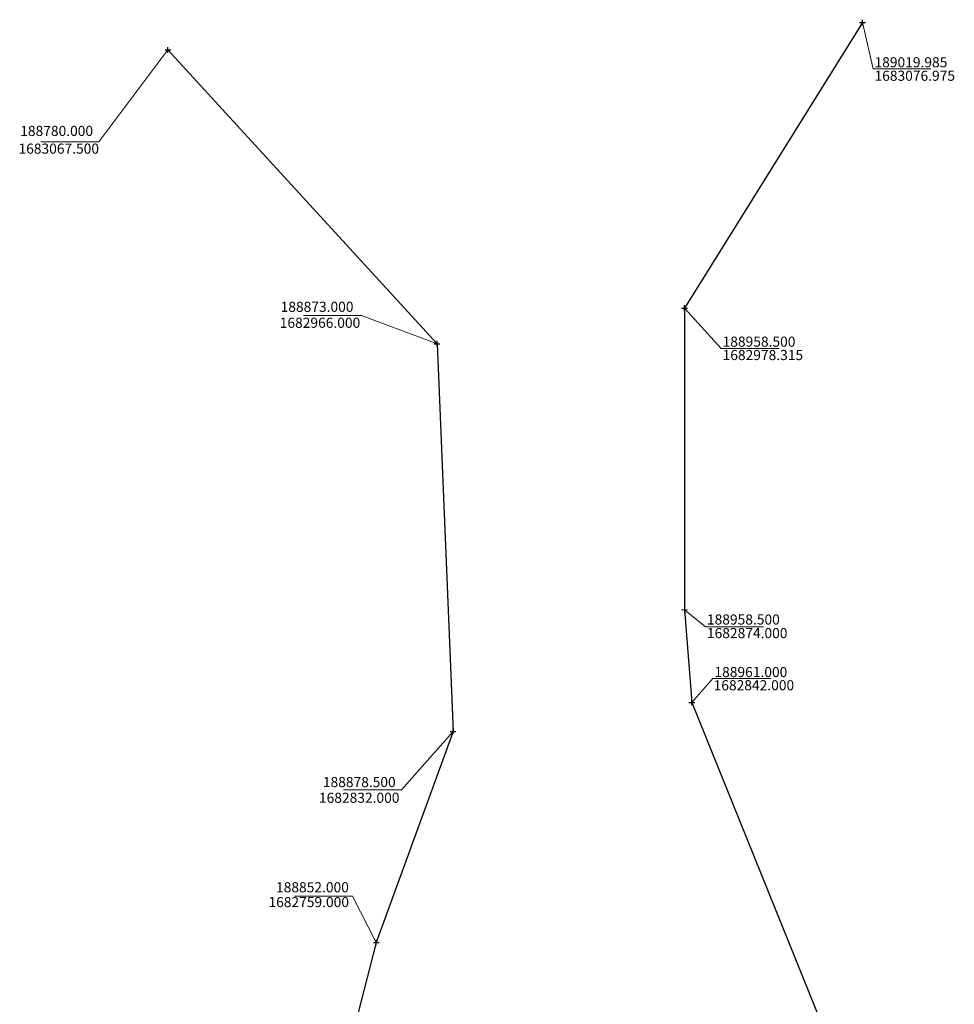
# Model space of a CAD drawing. Units: millimetres. Extents: x 182749 to 189521, y 1680169 to 1683607.
# Drawn here: x 188729 to 189052, y 1682738 to 1683078 of the extents above; entities that cross this region are included whole.
import ezdxf

# ---------------------------------------------------------------- set-up
doc = ezdxf.new("R2010")
doc.units = ezdxf.units.MM
doc.header["$LTSCALE"] = 10
doc.header["$PDMODE"] = 2
doc.header["$PDSIZE"] = -0.5
doc.layers.add('Alinhamento_pddua', color=6, linetype='Continuous')
doc.layers.add('pontos_coord', color=7, linetype='Continuous')
doc.layers.add('Coordenadas', color=7, linetype='Continuous', lineweight=20)
doc.styles.get("Standard").update_dxf_attribs({"font": 'ARIAL.TTF'})

msp = doc.modelspace()

# ---------------------------------------------------------------- linework, layer by layer
at = {"layer": 'Alinhamento_pddua', "ltscale": 3}
for p, q in [((189019.985, 1683076.975), (188958.5, 1682978.315)), ((188780, 1683067.5), (188873, 1682966)), ((188958.5, 1682978.315), (188958.5, 1682874)), ((188873, 1682966), (188878.5, 1682832)), ((188958.5, 1682874), (188961, 1682842)), ((188961, 1682842), (189019, 1682698.5)), ((188878.5, 1682832), (188852, 1682759)), ((188852, 1682759), (188833.034, 1682685.382))]:
    msp.add_line(p, q, dxfattribs=at)
at = {"layer": 'Coordenadas'}
for p, q in [((189019.985, 1683076.975), (189023.646, 1683060.97)), ((189019.985, 1683076.975), (189023.646, 1683060.97)), ((189019.985, 1683076.975), (189023.646, 1683060.97)), ((188780, 1683067.5), (188756.136, 1683035.774)), ((188780, 1683067.5), (188756.136, 1683035.774)), ((188780, 1683067.5), (188756.136, 1683035.774)), ((189023.646, 1683060.97), (189043.646, 1683060.97)), ((189023.646, 1683060.97), (189043.646, 1683060.97)), ((189023.646, 1683060.97), (189043.646, 1683060.97)), ((188756.136, 1683035.774), (188736.136, 1683035.774)), ((188756.136, 1683035.774), (188736.136, 1683035.774)), ((188756.136, 1683035.774), (188736.136, 1683035.774)), ((188958.5, 1682978.315), (188971.165, 1682964.373)), ((188958.5, 1682978.315), (188971.165, 1682964.373)), ((188958.5, 1682978.315), (188971.165, 1682964.373)), ((188846.834, 1682975.743), (188826.834, 1682975.743)), ((188846.834, 1682975.743), (188826.834, 1682975.743)), ((188846.834, 1682975.743), (188826.834, 1682975.743)), ((188873, 1682966), (188846.834, 1682975.743)), ((188873, 1682966), (188846.834, 1682975.743)), ((188873, 1682966), (188846.834, 1682975.743)), ((188971.165, 1682964.373), (188991.165, 1682964.373)), ((188971.165, 1682964.373), (188991.165, 1682964.373)), ((188971.165, 1682964.373), (188991.165, 1682964.373)), ((188958.5, 1682874), (188965.738, 1682868.093)), ((188965.738, 1682868.093), (188985.738, 1682868.093)), ((188961, 1682842), (188968.261, 1682850.259)), ((188961, 1682842), (188968.261, 1682850.259)), ((188961, 1682842), (188968.261, 1682850.259)), ((188968.261, 1682850.259), (188988.261, 1682850.259)), ((188968.261, 1682850.259), (188988.261, 1682850.259)), ((188968.261, 1682850.259), (188988.261, 1682850.259)), ((188878.5, 1682832), (188860.694, 1682811.753)), ((188878.5, 1682832), (188860.694, 1682811.753)), ((188878.5, 1682832), (188860.694, 1682811.753)), ((188860.694, 1682811.753), (188840.694, 1682811.753)), ((188860.694, 1682811.753), (188840.694, 1682811.753)), ((188860.694, 1682811.753), (188840.694, 1682811.753)), ((188843.773, 1682775.07), (188823.773, 1682775.07)), ((188843.773, 1682775.07), (188823.773, 1682775.07)), ((188843.773, 1682775.07), (188823.773, 1682775.07)), ((188852, 1682759), (188843.773, 1682775.07)), ((188852, 1682759), (188843.773, 1682775.07)), ((188852, 1682759), (188843.773, 1682775.07))]:
    msp.add_line(p, q, dxfattribs=at)
msp.add_point((188958.5, 1682874), dxfattribs=at)
at = {"layer": 'pontos_coord'}
for p in [(189019.985, 1683076.975), (188780, 1683067.5), (188958.5, 1682978.315), (188873, 1682966), (188961, 1682842), (188878.5, 1682832), (188852, 1682759)]:
    msp.add_point(p, dxfattribs=at)

# ---------------------------------------------------------------- texts
at = {"layer": 'Coordenadas'}
for s, p in [('189019.985', (189024.133, 1683061.509)), ('1683076.975', (189024.133, 1683056.861)), ('188780.000', (188728.96, 1683037.778)), ('1683067.500', (188728.363, 1683031.66)), ('188873.000', (188818.939, 1682976.997)), ('1682966.000', (188818.624, 1682971.466)), ('188958.500', (188971.64, 1682964.946)), ('1682978.315', (188971.64, 1682960.321)), ('188958.500', (188966.237, 1682868.92)), ('1682874.000', (188966.237, 1682864.216)), ('188961.000', (188968.822, 1682850.759)), ('1682842.000', (188968.547, 1682846.193)), ('188878.500', (188833.528, 1682812.729)), ('1682832.000', (188832.175, 1682807.306)), ('188852.000', (188817.345, 1682776.371)), ('1682759.000', (188814.734, 1682771.244))]:
    msp.add_text(s, height=3.5, dxfattribs=at).set_placement(p)

doc.saveas('drawing.dxf')
